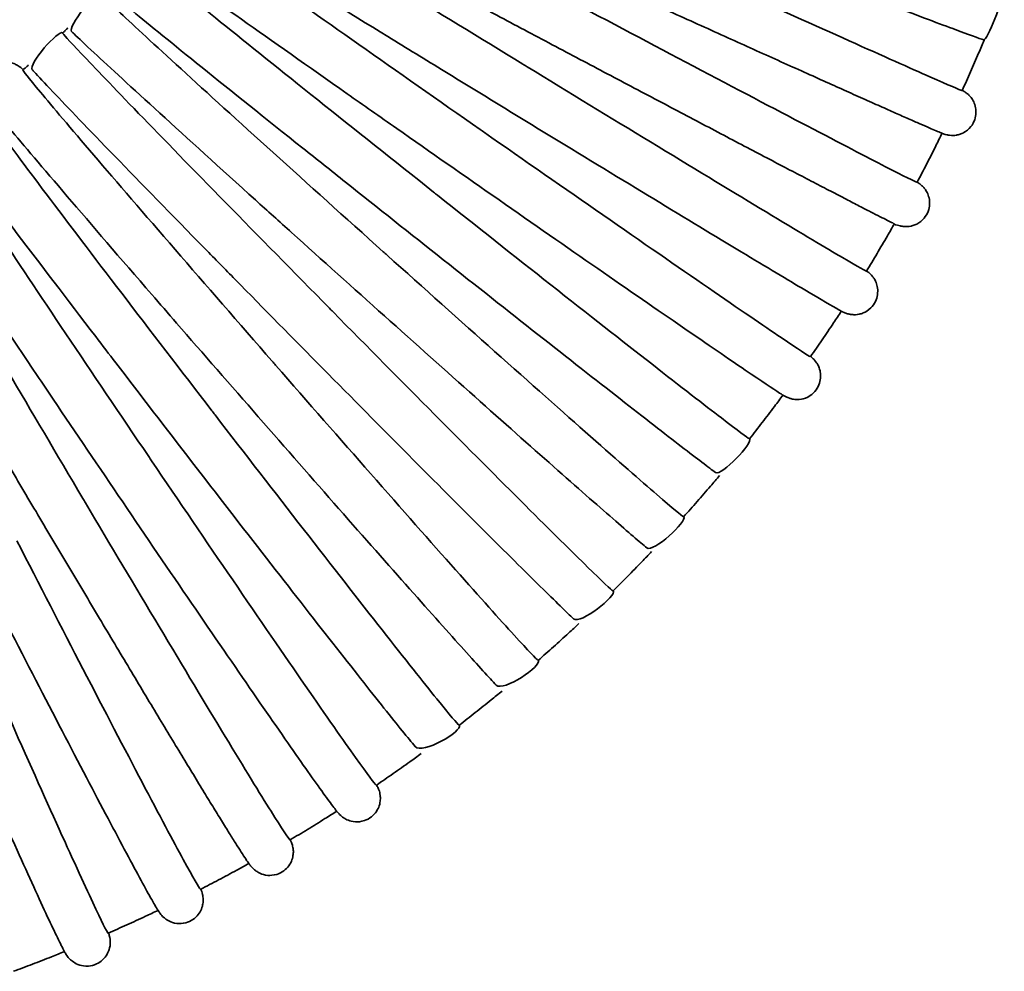
# Model space of a CAD drawing. Units: millimetres. Extents: x -3051 to 75783, y -543 to 5732.
# Drawn here: x 1857 to 1982, y 1435 to 1556 of the extents above; entities that cross this region are included whole.
import ezdxf

# ---------------------------------------------------------------- set-up
doc = ezdxf.new("R2010")
doc.units = ezdxf.units.MM
doc.layers.add('Kontur OBP', color=40, linetype='Continuous', lineweight=35)

# ---------------------------------------------------------------- blocks, each defined once
blk = doc.blocks.new('OBS_P-100 Rzut 1')
at = {"layer": 'Kontur OBP'}
for points, knots in [([(-66.73, -2074.56), (-66.76, -2074.6), (-65.75, -2075.26), (-61.74, -2077.8), (-58.71, -2079.69), (-51.03, -2084.46), (-46.43, -2087.29), (-36.28, -2093.54), (-30.8, -2096.89), (-25.06, -2100.4), (-24.88, -2100.52), (-24.69, -2100.63)], [0.053329, 0.053329, 0.053329, 0.053329, 1.953222, 1.953222, 3.906445, 3.906445, 5.859667, 5.859667, 7.812889, 7.812889, 7.878525, 7.878525, 7.878525, 7.878525]), ([(-19.21, -2077.21), (-14.27, -2079.1), (-9.23, -2081.03), (0.57, -2084.77), (5.31, -2086.58), (14.03, -2089.89), (18, -2091.39), (24.76, -2093.94), (27.55, -2094.99), (31.67, -2096.52), (32.94, -2096.99), (33.95, -2097.32), (36.19, -2091.76), (35.85, -2091.61)], [6.162977, 6.162977, 6.162977, 6.162977, 6.483067, 6.483067, 6.80316, 6.80316, 7.123319, 7.123319, 7.443748, 7.443748, 7.766051, 7.766051, 7.946803, 7.946803, 7.946803, 7.946803]), ([(-70.54, -2080.38), (-70.56, -2080.42), (-69.6, -2081.14), (-65.75, -2083.94), (-62.85, -2086.01), (-55.46, -2091.25), (-51.05, -2094.36), (-41.29, -2101.22), (-36.04, -2104.9), (-30.52, -2108.75), (-30.34, -2108.87), (-30.16, -2109)], [0.051245, 0.051245, 0.051245, 0.051245, 1.953222, 1.953222, 3.906445, 3.906445, 5.859667, 5.859667, 7.812889, 7.812889, 7.878525, 7.878525, 7.878525, 7.878525]), ([(-35.19, -2101.24), (-37.67, -2099.72), (-40.11, -2098.22), (-47.68, -2093.57), (-52.45, -2090.63), (-60.57, -2085.6), (-63.85, -2083.56), (-67.46, -2081.28), (-68.44, -2080.65), (-69.33, -2080.07), (-69.53, -2079.94), (-69.68, -2079.84)], [24.50437, 24.50437, 24.50437, 24.50437, 25.395892, 25.395892, 27.35298, 27.35298, 29.309355, 29.309355, 30.414891, 30.414891, 30.835723, 30.835723, 30.835723, 30.835723]), ([(-15.33, -2082.97), (-9.6, -2085.57), (-3.92, -2088.15), (6.98, -2093.08), (12.06, -2095.37), (20.72, -2099.25), (24.22, -2100.81), (29.15, -2102.98), (30.54, -2103.58), (30.8, -2103.66), (30.81, -2103.66), (30.82, -2103.66)], [7.878525, 7.878525, 7.878525, 7.878525, 9.766112, 9.766112, 11.719334, 11.719334, 13.672557, 13.672557, 15.625779, 15.625779, 15.81405, 15.81405, 15.81405, 15.81405]), ([(-41.35, -2108.5), (-43.5, -2106.99), (-45.62, -2105.51), (-52.68, -2100.55), (-57.26, -2097.32), (-65.06, -2091.8), (-68.2, -2089.56), (-71.67, -2087.06), (-72.61, -2086.37), (-73.43, -2085.75), (-73.6, -2085.63), (-73.73, -2085.52)], [24.588181, 24.588181, 24.588181, 24.588181, 25.395892, 25.395892, 27.35298, 27.35298, 29.309355, 29.309355, 30.414891, 30.414891, 30.77384, 30.77384, 30.77384, 30.77384]), ([(-24.1, -2085.57), (-22.9, -2086.12), (-21.7, -2086.66), (-19.28, -2087.77), (-18.06, -2088.32), (-15.61, -2089.43), (-14.39, -2089.99), (-11.97, -2091.09), (-10.77, -2091.63), (-8.39, -2092.71), (-7.21, -2093.24), (-4.86, -2094.31), (-3.68, -2094.84), (-1.37, -2095.89), (-0.23, -2096.4), (2, -2097.41), (3.09, -2097.9), (5.23, -2098.87), (6.27, -2099.34), (8.32, -2100.26), (9.32, -2100.71), (11.27, -2101.59), (12.22, -2102.01), (14.03, -2102.83), (14.9, -2103.22), (16.57, -2103.97), (17.37, -2104.32), (18.91, -2105.01), (19.64, -2105.34), (21.03, -2105.96), (21.69, -2106.25), (22.9, -2106.79), (23.46, -2107.03), (24.51, -2107.49), (24.99, -2107.7), (25.86, -2108.09), (26.25, -2108.26), (26.94, -2108.56), (27.24, -2108.69), (27.75, -2108.9), (27.95, -2108.99), (28.27, -2109.11), (28.37, -2109.15), (28.6, -2109.23), (28.66, -2109.26), (28.91, -2109.32), (28.97, -2109.33), (29.13, -2109.36), (29.25, -2109.38), (29.59, -2109.39), (29.77, -2109.4), (30.21, -2109.32), (30.36, -2109.29), (30.69, -2109.18), (30.85, -2109.11), (31.31, -2108.85), (31.64, -2108.61), (32.13, -2108), (32.3, -2107.69), (32.51, -2107.07), (32.56, -2106.76), (32.58, -2106.16), (32.54, -2105.89), (32.41, -2105.36), (32.31, -2105.14), (32.09, -2104.72), (31.97, -2104.58), (31.76, -2104.33), (31.68, -2104.24), (31.53, -2104.11), (31.47, -2104.06), (31.35, -2103.96), (31.3, -2103.93), (31.17, -2103.84), (31.12, -2103.81), (30.96, -2103.72), (30.9, -2103.68), (30.82, -2103.64)], [6.144586, 6.144586, 6.144586, 6.144586, 6.224097, 6.224097, 6.304638, 6.304638, 6.38518, 6.38518, 6.464691, 6.464691, 6.544203, 6.544203, 6.624746, 6.624746, 6.705287, 6.705287, 6.784797, 6.784797, 6.864329, 6.864329, 6.94489, 6.94489, 7.025448, 7.025448, 7.104974, 7.104974, 7.184583, 7.184583, 7.265218, 7.265218, 7.345845, 7.345845, 7.425437, 7.425437, 7.505591, 7.505591, 7.586718, 7.586718, 7.66777, 7.66777, 7.747788, 7.747788, 7.812033, 7.812033, 7.83911, 7.83911, 7.845359, 7.845359, 7.852684, 7.852684, 7.857725, 7.857725, 7.85988, 7.85988, 7.861548, 7.861548, 7.864076, 7.864076, 7.865838, 7.865838, 7.867513, 7.867513, 7.869458, 7.869458, 7.872115, 7.872115, 7.876076, 7.876076, 7.880956, 7.880956, 7.886499, 7.886499, 7.894521, 7.894521, 7.910722, 7.910722, 7.950543, 7.950543, 7.950543, 7.950543]), ([(-74.69, -2085.96), (-74.72, -2086), (-73.8, -2086.78), (-70.13, -2089.82), (-67.35, -2092.07), (-60.3, -2097.75), (-56.09, -2101.13), (-46.77, -2108.57), (-41.74, -2112.57), (-36.47, -2116.75), (-36.3, -2116.88), (-36.13, -2117.02)], [0.048971, 0.048971, 0.048971, 0.048971, 1.953222, 1.953222, 3.906445, 3.906445, 5.859667, 5.859667, 7.812889, 7.812889, 7.878525, 7.878525, 7.878525, 7.878525]), ([(-79.17, -2091.27), (-79.21, -2091.31), (-78.34, -2092.16), (-74.85, -2095.42), (-72.22, -2097.84), (-65.53, -2103.95), (-61.53, -2107.58), (-52.68, -2115.58), (-47.91, -2119.88), (-42.9, -2124.37), (-42.74, -2124.52), (-42.58, -2124.66)], [0.046515, 0.046515, 0.046515, 0.046515, 1.953222, 1.953222, 3.906445, 3.906445, 5.859667, 5.859667, 7.812889, 7.812889, 7.878525, 7.878525, 7.878525, 7.878525]), ([(-47.88, -2115.35), (-49.73, -2113.88), (-51.54, -2112.43), (-58.09, -2107.21), (-62.47, -2103.71), (-69.92, -2097.71), (-72.92, -2095.28), (-76.23, -2092.56), (-77.13, -2091.82), (-77.87, -2091.18), (-78.01, -2091.06), (-78.12, -2090.96)], [24.668649, 24.668649, 24.668649, 24.668649, 25.395892, 25.395892, 27.35298, 27.35298, 29.309355, 29.309355, 30.414891, 30.414891, 30.714242, 30.714242, 30.714242, 30.714242]), ([(-19.74, -2091.94), (-14.19, -2094.89), (-8.66, -2097.81), (1.91, -2103.39), (6.84, -2105.98), (15.25, -2110.37), (18.64, -2112.14), (23.44, -2114.6), (24.79, -2115.28), (25.05, -2115.36), (25.06, -2115.37), (25.06, -2115.36)], [7.878525, 7.878525, 7.878525, 7.878525, 9.766112, 9.766112, 11.719334, 11.719334, 13.672557, 13.672557, 15.625779, 15.625779, 15.812367, 15.812367, 15.812367, 15.812367]), ([(-29.43, -2093.59), (-28.28, -2094.21), (-27.11, -2094.82), (-24.77, -2096.07), (-23.58, -2096.7), (-21.21, -2097.96), (-20.02, -2098.59), (-17.67, -2099.83), (-16.5, -2100.45), (-14.19, -2101.67), (-13.03, -2102.28), (-10.74, -2103.5), (-9.59, -2104.1), (-7.33, -2105.29), (-6.22, -2105.88), (-4.04, -2107.03), (-2.97, -2107.59), (-0.88, -2108.69), (0.14, -2109.23), (2.15, -2110.29), (3.14, -2110.81), (5.06, -2111.81), (5.99, -2112.3), (7.78, -2113.24), (8.64, -2113.69), (10.29, -2114.55), (11.08, -2114.96), (12.61, -2115.76), (13.34, -2116.14), (14.72, -2116.86), (15.38, -2117.2), (16.59, -2117.83), (17.16, -2118.12), (18.21, -2118.66), (18.69, -2118.91), (19.58, -2119.36), (19.98, -2119.57), (20.69, -2119.93), (21.01, -2120.08), (21.54, -2120.35), (21.76, -2120.46), (22.2, -2120.67), (21.79, -2120.65), (22.96, -2120.94), (23.02, -2120.95), (23.19, -2120.98), (23.32, -2121), (23.7, -2121.02), (23.93, -2121.03), (24.44, -2120.91), (24.6, -2120.87), (25.08, -2120.67), (25.44, -2120.47), (26.01, -2119.9), (26.22, -2119.61), (26.51, -2119), (26.59, -2118.69), (26.67, -2118.09), (26.66, -2117.81), (26.58, -2117.26), (26.5, -2117.03), (26.31, -2116.59), (26.2, -2116.42), (26.01, -2116.15), (25.93, -2116.05), (25.78, -2115.89), (25.72, -2115.84), (25.6, -2115.73), (25.55, -2115.68), (25.42, -2115.58), (25.37, -2115.54), (25.21, -2115.44), (25.14, -2115.39), (25.07, -2115.35)], [6.126721, 6.126721, 6.126721, 6.126721, 6.206235, 6.206235, 6.286781, 6.286781, 6.367327, 6.367327, 6.446841, 6.446841, 6.526357, 6.526357, 6.606902, 6.606902, 6.687447, 6.687447, 6.76696, 6.76696, 6.846496, 6.846496, 6.927061, 6.927061, 7.007623, 7.007623, 7.087153, 7.087153, 7.166769, 7.166769, 7.247411, 7.247411, 7.328045, 7.328045, 7.407643, 7.407643, 7.487795, 7.487795, 7.568925, 7.568925, 7.649987, 7.649987, 7.730012, 7.730012, 7.841493, 7.841493, 7.846173, 7.846173, 7.852873, 7.852873, 7.858127, 7.858127, 7.860154, 7.860154, 7.863254, 7.863254, 7.865305, 7.865305, 7.867192, 7.867192, 7.869328, 7.869328, 7.87218, 7.87218, 7.87635, 7.87635, 7.881527, 7.881527, 7.887456, 7.887456, 7.89605, 7.89605, 7.913469, 7.913469, 7.953791, 7.953791, 7.953791, 7.953791]), ([(-83.31, -2095.64), (-83.35, -2095.68), (-83.39, -2095.72), (-83.47, -2095.81), (-83.52, -2095.85), (-83.61, -2095.94), (-83.65, -2095.99), (-83.74, -2096.08), (-83.79, -2096.12), (-83.88, -2096.21), (-83.92, -2096.26), (-83.97, -2096.3)], [3.925638832, 3.925638832, 3.925638832, 3.925638832, 3.927129116, 3.927129116, 3.928802212, 3.928802212, 3.930475307, 3.930475307, 3.932148403, 3.932148403, 3.933821498, 3.933821498, 3.933821498, 3.933821498]), ([(-83.97, -2096.3), (-84.01, -2096.34), (-83.2, -2097.25), (-79.91, -2100.72), (-77.44, -2103.31), (-71.13, -2109.82), (-67.36, -2113.69), (-59.01, -2122.22), (-54.51, -2126.79), (-49.79, -2131.58), (-49.63, -2131.74), (-49.48, -2131.9)], [0.043887, 0.043887, 0.043887, 0.043887, 1.953222, 1.953222, 3.906445, 3.906445, 5.859667, 5.859667, 7.812889, 7.812889, 7.878525, 7.878525, 7.878525, 7.878525]), ([(-54.76, -2121.78), (-56.32, -2120.37), (-57.86, -2118.98), (-63.9, -2113.53), (-68.05, -2109.76), (-75.12, -2103.32), (-77.97, -2100.7), (-81.11, -2097.79), (-81.96, -2096.98), (-82.64, -2096.32), (-82.75, -2096.22), (-82.84, -2096.12)], [24.745521, 24.745521, 24.745521, 24.745521, 25.395892, 25.395892, 27.35298, 27.35298, 29.309355, 29.309355, 30.414891, 30.414891, 30.657175, 30.657175, 30.657175, 30.657175]), ([(33.62, -2097.21), (33.39, -2097.77), (33.15, -2098.33), (32.58, -2099.68), (32.23, -2100.48), (31.53, -2102.07), (31.18, -2102.87), (30.82, -2103.66)], [3.53534949, 3.53534949, 3.53534949, 3.53534949, 3.54380114, 3.54380114, 3.55598928, 3.55598928, 3.56817742, 3.56817742, 3.56817742, 3.56817742]), ([(-89.04, -2101.01), (-89.16, -2100.89), (-89.21, -2100.82), (-89.6, -2100.54), (-89.67, -2100.49), (-89.85, -2100.38), (-89.91, -2100.35), (-90.12, -2100.25), (-90.28, -2100.17), (-90.76, -2100.05), (-91.04, -2099.98), (-91.78, -2100.02), (-92.18, -2100.09), (-92.89, -2100.42), (-93.19, -2100.63), (-93.66, -2101.1), (-93.85, -2101.36), (-94.13, -2101.9), (-94.21, -2102.17), (-94.33, -2102.7), (-94.33, -2102.94), (-94.31, -2103.39), (-94.28, -2103.57), (-94.2, -2103.87), (-94.17, -2103.98), (-94.09, -2104.19), (-94.05, -2104.28), (-93.96, -2104.47), (-93.91, -2104.54), (-93.76, -2104.79), (-93.7, -2104.88), (-93.49, -2105.16), (-93.36, -2105.34), (-93.18, -2105.56)], [10.8998802, 10.8998802, 10.8998802, 10.8998802, 10.963901, 10.963901, 10.9759581, 10.9759581, 10.9815217, 10.9815217, 10.9898564, 10.9898564, 10.9964014, 10.9964014, 11.0010911, 11.0010911, 11.0043829, 11.0043829, 11.0074437, 11.0074437, 11.0109325, 11.0109325, 11.0155291, 11.0155291, 11.0216423, 11.0216423, 11.0288082, 11.0288082, 11.0383134, 11.0383134, 11.0552853, 11.0552853, 11.1053321, 11.1053321, 11.1886249, 11.1886249, 11.1886249, 11.1886249]), ([(-88.36, -2100.42), (-88.41, -2100.45), (-88.45, -2100.49), (-88.54, -2100.57), (-88.58, -2100.61), (-88.68, -2100.69), (-88.73, -2100.74), (-88.82, -2100.82), (-88.87, -2100.86), (-88.97, -2100.95), (-89.02, -2100.99), (-89.06, -2101.03)], [3.98659924, 3.98659924, 3.98659924, 3.98659924, 3.988069884, 3.988069884, 3.989742958, 3.989742958, 3.991416031, 3.991416031, 3.993089105, 3.993089105, 3.994762178, 3.994762178, 3.994762178, 3.994762178]), ([(-61.96, -2127.77), (-63.26, -2126.44), (-64.55, -2125.13), (-70.09, -2119.48), (-74, -2115.47), (-80.66, -2108.6), (-83.35, -2105.81), (-86.3, -2102.7), (-87.1, -2101.84), (-87.71, -2101.17), (-87.79, -2101.08), (-87.87, -2101)], [24.818539, 24.818539, 24.818539, 24.818539, 25.395892, 25.395892, 27.35298, 27.35298, 29.309355, 29.309355, 30.414891, 30.414891, 30.602891, 30.602891, 30.602891, 30.602891]), ([(-24.69, -2100.63), (-19.33, -2103.91), (-13.99, -2107.16), (-3.77, -2113.37), (0.99, -2116.25), (9.11, -2121.14), (12.39, -2123.11), (17.03, -2125.85), (18.34, -2126.6), (18.59, -2126.7), (18.6, -2126.7), (18.6, -2126.7)], [7.878525, 7.878525, 7.878525, 7.878525, 9.766112, 9.766112, 11.719334, 11.719334, 13.672557, 13.672557, 15.625779, 15.625779, 15.81048, 15.81048, 15.81048, 15.81048]), ([(-89.06, -2101.03), (-89.11, -2101.07), (-88.35, -2102.03), (-85.28, -2105.71), (-82.97, -2108.44), (-77.07, -2115.33), (-73.54, -2119.43), (-65.73, -2128.45), (-61.52, -2133.3), (-57.09, -2138.37), (-56.95, -2138.53), (-56.81, -2138.7)], [0.041095, 0.041095, 0.041095, 0.041095, 1.953222, 1.953222, 3.906445, 3.906445, 5.859667, 5.859667, 7.812889, 7.812889, 7.878525, 7.878525, 7.878525, 7.878525]), ([(-35.19, -2101.24), (-30.71, -2103.98), (-26.1, -2106.8), (-17.07, -2112.31), (-12.65, -2114.99), (-4.46, -2119.97), (-0.68, -2122.25), (5.86, -2126.19), (8.61, -2127.84), (12.84, -2130.34), (14.27, -2131.18), (15.32, -2131.76), (15.44, -2131.84), (15.81, -2132), (15.87, -2132.03), (16.01, -2132.08), (16.08, -2132.11), (16.24, -2132.15), (16.3, -2132.17), (16.48, -2132.21), (16.62, -2132.24), (17.04, -2132.26), (17.29, -2132.28), (17.83, -2132.15), (18, -2132.11), (18.48, -2131.91), (18.83, -2131.71), (19.38, -2131.16), (19.59, -2130.87), (19.88, -2130.28), (19.96, -2129.98), (20.05, -2129.39), (20.04, -2129.11), (19.97, -2128.57), (19.9, -2128.34), (19.74, -2127.92), (19.64, -2127.76), (19.48, -2127.5), (19.4, -2127.41), (19.27, -2127.25), (19.22, -2127.19), (19.1, -2127.07), (19.05, -2127.02), (18.91, -2126.9), (18.85, -2126.85), (18.73, -2126.76), (18.67, -2126.72), (18.61, -2126.68)], [6.109426, 6.109426, 6.109426, 6.109426, 6.429562, 6.429562, 6.749693, 6.749693, 7.069899, 7.069899, 7.390413, 7.390413, 7.712779, 7.712779, 7.815467, 7.815467, 7.830972, 7.830972, 7.840962, 7.840962, 7.84555, 7.84555, 7.852387, 7.852387, 7.85788, 7.85788, 7.859901, 7.859901, 7.863047, 7.863047, 7.865268, 7.865268, 7.867384, 7.867384, 7.869844, 7.869844, 7.873182, 7.873182, 7.877938, 7.877938, 7.88354, 7.88354, 7.890306, 7.890306, 7.900945, 7.900945, 7.925428, 7.925428, 7.956625, 7.956625, 7.956625, 7.956625]), ([(-94.44, -2105.44), (-94.49, -2105.48), (-93.79, -2106.48), (-90.95, -2110.36), (-88.81, -2113.23), (-83.34, -2120.48), (-80.07, -2124.78), (-72.82, -2134.27), (-68.91, -2139.36), (-64.8, -2144.69), (-64.67, -2144.87), (-64.54, -2145.04)], [0.038151, 0.038151, 0.038151, 0.038151, 1.953222, 1.953222, 3.906445, 3.906445, 5.859667, 5.859667, 7.812889, 7.812889, 7.878525, 7.878525, 7.878525, 7.878525]), ([(-69.45, -2133.32), (-70.52, -2132.08), (-71.58, -2130.87), (-76.62, -2125.05), (-80.28, -2120.8), (-86.51, -2113.53), (-89.02, -2110.58), (-91.78, -2107.29), (-92.53, -2106.38), (-93.08, -2105.7), (-93.13, -2105.62), (-93.18, -2105.56)], [24.88744, 24.88744, 24.88744, 24.88744, 25.395892, 25.395892, 27.35298, 27.35298, 29.309355, 29.309355, 30.414891, 30.414891, 30.551646, 30.551646, 30.551646, 30.551646]), ([(-41.35, -2108.5), (-37.06, -2111.5), (-32.63, -2114.59), (-23.94, -2120.65), (-19.67, -2123.62), (-11.73, -2129.12), (-8.05, -2131.66), (-1.67, -2136.05), (1.04, -2137.91), (5.24, -2140.75), (6.69, -2141.72), (7.77, -2142.41), (7.95, -2142.52), (8.24, -2142.68), (8.3, -2142.72), (8.5, -2142.81), (8.58, -2142.85), (8.81, -2142.93), (8.87, -2142.95), (9.06, -2143), (9.2, -2143.04), (9.64, -2143.08), (9.89, -2143.1), (10.59, -2142.97), (10.98, -2142.86), (11.68, -2142.4), (11.95, -2142.15), (12.36, -2141.59), (12.51, -2141.29), (12.7, -2140.7), (12.74, -2140.42), (12.76, -2139.85), (12.72, -2139.6), (12.61, -2139.12), (12.53, -2138.93), (12.37, -2138.61), (12.3, -2138.5), (12.17, -2138.3), (12.12, -2138.23), (12, -2138.09), (11.95, -2138.03), (11.82, -2137.9), (11.77, -2137.85), (11.62, -2137.71), (11.55, -2137.66), (11.48, -2137.6)], [6.092747, 6.092747, 6.092747, 6.092747, 6.412899, 6.412899, 6.733041, 6.733041, 7.05326, 7.05326, 7.373792, 7.373792, 7.696141, 7.696141, 7.793577, 7.793577, 7.82279, 7.82279, 7.839336, 7.839336, 7.844219, 7.844219, 7.851454, 7.851454, 7.857207, 7.857207, 7.861424, 7.861424, 7.864074, 7.864074, 7.86638, 7.86638, 7.868889, 7.868889, 7.872121, 7.872121, 7.8767, 7.8767, 7.882416, 7.882416, 7.889071, 7.889071, 7.898805, 7.898805, 7.918856, 7.918856, 7.9591, 7.9591, 7.9591, 7.9591]), ([(-100.07, -2109.51), (-100.12, -2109.55), (-99.49, -2110.6), (-96.89, -2114.66), (-94.93, -2117.66), (-89.91, -2125.23), (-86.91, -2129.73), (-80.25, -2139.64), (-76.66, -2144.97), (-72.88, -2150.54), (-72.76, -2150.72), (-72.64, -2150.9)], [0.035066, 0.035066, 0.035066, 0.035066, 1.953222, 1.953222, 3.906445, 3.906445, 5.859667, 5.859667, 7.812889, 7.812889, 7.878525, 7.878525, 7.878525, 7.878525]), ([(-77.2, -2138.41), (-78.07, -2137.28), (-78.92, -2136.16), (-83.48, -2130.2), (-86.88, -2125.74), (-92.66, -2118.1), (-94.98, -2114.99), (-97.53, -2111.53), (-98.22, -2110.58), (-98.71, -2109.89), (-98.74, -2109.84), (-98.77, -2109.79)], [24.951956, 24.951956, 24.951956, 24.951956, 25.395892, 25.395892, 27.35298, 27.35298, 29.309355, 29.309355, 30.414891, 30.414891, 30.503701, 30.503701, 30.503701, 30.503701]), ([(-30.16, -2109), (-25.01, -2112.6), (-19.88, -2116.17), (-10.06, -2122.98), (-5.48, -2126.15), (2.33, -2131.52), (5.49, -2133.68), (9.95, -2136.69), (11.21, -2137.51), (11.45, -2137.62), (11.46, -2137.62), (11.46, -2137.62)], [7.878525, 7.878525, 7.878525, 7.878525, 9.766112, 9.766112, 11.719334, 11.719334, 13.672557, 13.672557, 15.625779, 15.625779, 15.808393, 15.808393, 15.808393, 15.808393]), ([(28.25, -2109.1), (27.98, -2109.64), (27.72, -2110.18), (27.06, -2111.5), (26.67, -2112.28), (25.87, -2113.82), (25.47, -2114.59), (25.06, -2115.36)], [3.59630602, 3.59630602, 3.59630602, 3.59630602, 3.60474182, 3.60474182, 3.61692996, 3.61692996, 3.6291181, 3.6291181, 3.6291181, 3.6291181]), ([(-105.94, -2113.24), (-106, -2113.27), (-105.43, -2114.37), (-103.08, -2118.58), (-101.3, -2121.7), (-96.76, -2129.57), (-94.03, -2134.25), (-87.99, -2144.56), (-84.73, -2150.09), (-81.3, -2155.88), (-81.19, -2156.07), (-81.08, -2156.26)], [0.03185, 0.03185, 0.03185, 0.03185, 1.953222, 1.953222, 3.906445, 3.906445, 5.859667, 5.859667, 7.812889, 7.812889, 7.878525, 7.878525, 7.878525, 7.878525]), ([(-85.2, -2143.03), (-85.88, -2142.01), (-86.56, -2141), (-90.64, -2134.93), (-93.76, -2130.27), (-99.06, -2122.28), (-101.19, -2119.04), (-103.53, -2115.42), (-104.16, -2114.42), (-104.59, -2113.73), (-104.6, -2113.7), (-104.62, -2113.68)], [25.011819, 25.011819, 25.011819, 25.011819, 25.395892, 25.395892, 27.35298, 27.35298, 29.309355, 29.309355, 30.414891, 30.414891, 30.459316, 30.459316, 30.459316, 30.459316]), ([(-47.88, -2115.35), (-43.8, -2118.6), (-39.57, -2121.95), (-31.24, -2128.54), (-27.15, -2131.78), (-19.5, -2137.8), (-15.95, -2140.58), (-9.75, -2145.42), (-7.1, -2147.48), (-2.97, -2150.66), (-1.51, -2151.77), (0.09, -2152.93), (4.2, -2148.53), (3.69, -2148.06)], [6.076732, 6.076732, 6.076732, 6.076732, 6.3969, 6.3969, 6.717053, 6.717053, 7.037283, 7.037283, 7.35783, 7.35783, 7.680153, 7.680153, 7.961258, 7.961258, 7.961258, 7.961258]), ([(-36.13, -2117.02), (-31.2, -2120.93), (-26.3, -2124.8), (-16.92, -2132.2), (-12.54, -2135.63), (-5.07, -2141.46), (-2.05, -2143.8), (2.22, -2147.07), (3.43, -2147.97), (3.66, -2148.08), (3.67, -2148.08), (3.68, -2148.08)], [7.878525, 7.878525, 7.878525, 7.878525, 9.766112, 9.766112, 11.719334, 11.719334, 13.672557, 13.672557, 15.625779, 15.625779, 15.806117, 15.806117, 15.806117, 15.806117]), ([(22.16, -2120.65), (21.87, -2121.17), (21.57, -2121.69), (20.83, -2122.96), (20.39, -2123.71), (19.5, -2125.21), (19.05, -2125.95), (18.6, -2126.7)], [3.65726262, 3.65726262, 3.65726262, 3.65726262, 3.6656825, 3.6656825, 3.67787064, 3.67787064, 3.69005878, 3.69005878, 3.69005878, 3.69005878]), ([(-54.76, -2121.78), (-50.9, -2125.26), (-46.88, -2128.86), (-38.96, -2135.96), (-35.05, -2139.45), (-27.74, -2145.97), (-24.33, -2148.99), (-18.36, -2154.27), (-15.79, -2156.52), (-11.76, -2160.04), (-10.3, -2161.29), (-8.63, -2162.67), (-4.2, -2158.57), (-4.72, -2158.03)], [6.061431, 6.061431, 6.061431, 6.061431, 6.381614, 6.381614, 6.701777, 6.701777, 7.022017, 7.022017, 7.342576, 7.342576, 7.664868, 7.664868, 7.96313, 7.96313, 7.96313, 7.96313]), ([(-42.58, -2124.66), (-37.9, -2128.86), (-33.24, -2133.02), (-24.32, -2140.98), (-20.16, -2144.67), (-13.06, -2150.94), (-10.19, -2153.45), (-6.13, -2156.96), (-4.98, -2157.93), (-4.75, -2158.05), (-4.74, -2158.05), (-4.74, -2158.05)], [7.878525, 7.878525, 7.878525, 7.878525, 9.766112, 9.766112, 11.719334, 11.719334, 13.672557, 13.672557, 15.625779, 15.625779, 15.803658, 15.803658, 15.803658, 15.803658]), ([(-61.96, -2127.77), (-58.33, -2131.47), (-54.55, -2135.31), (-47.06, -2142.88), (-43.36, -2146.62), (-36.41, -2153.61), (-33.17, -2156.86), (-27.45, -2162.57), (-24.99, -2165.01), (-21.08, -2168.85), (-19.65, -2170.24), (-17.92, -2171.85), (-13.2, -2168.09), (-13.71, -2167.47)], [6.046893, 6.046893, 6.046893, 6.046893, 6.367091, 6.367091, 6.687265, 6.687265, 7.007514, 7.007514, 7.328083, 7.328083, 7.65034, 7.65034, 7.964741, 7.964741, 7.964741, 7.964741]), ([(-49.48, -2131.9), (-45.06, -2136.37), (-40.67, -2140.81), (-32.25, -2149.29), (-28.32, -2153.22), (-21.62, -2159.91), (-18.91, -2162.59), (-15.06, -2166.33), (-13.97, -2167.36), (-13.75, -2167.49), (-13.74, -2167.49), (-13.74, -2167.49)], [7.878525, 7.878525, 7.878525, 7.878525, 9.766112, 9.766112, 11.719334, 11.719334, 13.672557, 13.672557, 15.625779, 15.625779, 15.801027, 15.801027, 15.801027, 15.801027]), ([(15.39, -2131.8), (15.06, -2132.3), (14.73, -2132.8), (13.92, -2134.03), (13.43, -2134.75), (12.46, -2136.19), (11.96, -2136.9), (11.46, -2137.62)], [3.71821918, 3.71821918, 3.71821918, 3.71821918, 3.72662318, 3.72662318, 3.73881132, 3.73881132, 3.75099946, 3.75099946, 3.75099946, 3.75099946]), ([(-69.45, -2133.32), (-66.06, -2137.22), (-62.52, -2141.27), (-55.51, -2149.3), (-52.03, -2153.27), (-45.49, -2160.71), (-42.42, -2164.18), (-37, -2170.29), (-34.66, -2172.92), (-30.91, -2177.08), (-29.52, -2178.6), (-27.76, -2180.45), (-22.77, -2177.03), (-23.27, -2176.34)], [6.033172, 6.033172, 6.033172, 6.033172, 6.353386, 6.353386, 6.673568, 6.673568, 6.993826, 6.993826, 7.314402, 7.314402, 7.636624, 7.636624, 7.966112, 7.966112, 7.966112, 7.966112]), ([(-77.2, -2138.41), (-74.07, -2142.49), (-70.79, -2146.75), (-64.28, -2155.2), (-61.04, -2159.38), (-54.93, -2167.24), (-52.06, -2170.92), (-46.97, -2177.41), (-44.75, -2180.22), (-41.19, -2184.69), (-39.86, -2186.34), (-38.1, -2188.44), (-32.87, -2185.38), (-33.35, -2184.62)], [6.020321, 6.020321, 6.020321, 6.020321, 6.340549, 6.340549, 6.66074, 6.66074, 6.981005, 6.981005, 7.301588, 7.301588, 7.623775, 7.623775, 7.967258, 7.967258, 7.967258, 7.967258]), ([(-56.81, -2138.7), (-52.67, -2143.43), (-48.56, -2148.13), (-40.67, -2157.1), (-36.99, -2161.27), (-30.7, -2168.34), (-28.16, -2171.18), (-24.55, -2175.14), (-23.53, -2176.22), (-23.31, -2176.36), (-23.3, -2176.37), (-23.3, -2176.36)], [7.878525, 7.878525, 7.878525, 7.878525, 9.766112, 9.766112, 11.719334, 11.719334, 13.672557, 13.672557, 15.625779, 15.625779, 15.798232, 15.798232, 15.798232, 15.798232]), ([(-85.2, -2143.03), (-82.33, -2147.28), (-79.32, -2151.73), (-73.33, -2160.56), (-70.35, -2164.95), (-64.7, -2173.2), (-62.04, -2177.08), (-57.31, -2183.93), (-55.25, -2186.9), (-51.9, -2191.66), (-50.64, -2193.44), (-49.38, -2195.14), (-49.13, -2195.48), (-48.69, -2195.98), (-48.65, -2196.07), (-48.21, -2196.4), (-48.15, -2196.44), (-47.95, -2196.57), (-47.79, -2196.67), (-47.31, -2196.85), (-47.04, -2196.94), (-46.3, -2196.98), (-45.91, -2196.96), (-45.17, -2196.71), (-44.85, -2196.54), (-44.32, -2196.12), (-44.11, -2195.88), (-43.77, -2195.38), (-43.66, -2195.13), (-43.49, -2194.61), (-43.46, -2194.37), (-43.42, -2193.94), (-43.44, -2193.76), (-43.47, -2193.46), (-43.5, -2193.34), (-43.55, -2193.11), (-43.58, -2193.02), (-43.65, -2192.81), (-43.69, -2192.73), (-43.8, -2192.48), (-43.86, -2192.38), (-43.92, -2192.26)], [6.008393, 6.008393, 6.008393, 6.008393, 6.328635, 6.328635, 6.648834, 6.648834, 6.969106, 6.969106, 7.289693, 7.289693, 7.611847, 7.611847, 7.785673, 7.785673, 7.830804, 7.830804, 7.837075, 7.837075, 7.846152, 7.846152, 7.853085, 7.853085, 7.858132, 7.858132, 7.861738, 7.861738, 7.865113, 7.865113, 7.868977, 7.868977, 7.874051, 7.874051, 7.880651, 7.880651, 7.888437, 7.888437, 7.899203, 7.899203, 7.919663, 7.919663, 7.968193, 7.968193, 7.968193, 7.968193]), ([(7.94, -2142.51), (7.59, -2142.99), (7.23, -2143.47), (6.34, -2144.65), (5.82, -2145.34), (4.75, -2146.71), (4.22, -2147.4), (3.68, -2148.08)], [3.77917554, 3.77917554, 3.77917554, 3.77917554, 3.78756387, 3.78756387, 3.799752, 3.799752, 3.81194014, 3.81194014, 3.81194014, 3.81194014]), ([(-64.54, -2145.04), (-60.7, -2150.02), (-56.88, -2154.96), (-49.55, -2164.39), (-46.13, -2168.77), (-40.29, -2176.2), (-37.92, -2179.19), (-34.56, -2183.35), (-33.6, -2184.49), (-33.4, -2184.64), (-33.39, -2184.64), (-33.38, -2184.64)], [7.878525, 7.878525, 7.878525, 7.878525, 9.766112, 9.766112, 11.719334, 11.719334, 13.672557, 13.672557, 15.625779, 15.625779, 15.795285, 15.795285, 15.795285, 15.795285]), ([(-93.4, -2147.18), (-92.76, -2148.27), (-92.11, -2149.38), (-90.78, -2151.63), (-90.11, -2152.77), (-88.75, -2155.07), (-88.07, -2156.22), (-86.71, -2158.52), (-86.04, -2159.66), (-84.68, -2161.94), (-84.01, -2163.08), (-82.65, -2165.36), (-81.97, -2166.5), (-80.62, -2168.77), (-79.95, -2169.9), (-78.63, -2172.11), (-77.98, -2173.19), (-76.7, -2175.34), (-76.07, -2176.39), (-74.82, -2178.48), (-74.21, -2179.51), (-73, -2181.52), (-72.41, -2182.5), (-71.26, -2184.41), (-70.71, -2185.33), (-69.63, -2187.11), (-69.1, -2187.97), (-68.09, -2189.65), (-67.59, -2190.46), (-66.65, -2192.02), (-66.2, -2192.76), (-65.34, -2194.17), (-64.93, -2194.83), (-64.16, -2196.08), (-63.8, -2196.67), (-63.12, -2197.77), (-62.8, -2198.29), (-62.21, -2199.23), (-61.94, -2199.66), (-61.45, -2200.43), (-61.23, -2200.77), (-60.62, -2201.71), (-60.36, -2202.11), (-59.98, -2202.6), (-59.92, -2202.69), (-59.67, -2202.94), (-59.6, -2203.01), (-59.43, -2203.15), (-59.36, -2203.2), (-59.16, -2203.34), (-59, -2203.45), (-58.52, -2203.65), (-58.23, -2203.76), (-57.48, -2203.82), (-57.09, -2203.8), (-56.35, -2203.57), (-56.03, -2203.41), (-55.5, -2203.02), (-55.28, -2202.79), (-54.93, -2202.3), (-54.81, -2202.05), (-54.63, -2201.55), (-54.59, -2201.32), (-54.54, -2200.9), (-54.54, -2200.73), (-54.56, -2200.44), (-54.58, -2200.32), (-54.62, -2200.09), (-54.65, -2200), (-54.71, -2199.77), (-54.75, -2199.68), (-54.83, -2199.46), (-54.88, -2199.36), (-54.93, -2199.25)], [5.997442, 5.997442, 5.997442, 5.997442, 6.076989, 6.076989, 6.157568, 6.157568, 6.238148, 6.238148, 6.317697, 6.317697, 6.397234, 6.397234, 6.477802, 6.477802, 6.558369, 6.558369, 6.637903, 6.637903, 6.717461, 6.717461, 6.798048, 6.798048, 6.878631, 6.878631, 6.958181, 6.958181, 7.037824, 7.037824, 7.118492, 7.118492, 7.199151, 7.199151, 7.278772, 7.278772, 7.358835, 7.358835, 7.439897, 7.439897, 7.520919, 7.520919, 7.600895, 7.600895, 7.773535, 7.773535, 7.817112, 7.817112, 7.830733, 7.830733, 7.836763, 7.836763, 7.845772, 7.845772, 7.852761, 7.852761, 7.857777, 7.857777, 7.861464, 7.861464, 7.864995, 7.864995, 7.869103, 7.869103, 7.874524, 7.874524, 7.881438, 7.881438, 7.889672, 7.889672, 7.901538, 7.901538, 7.925584, 7.925584, 7.968929, 7.968929, 7.968929, 7.968929]), ([(-101.79, -2150.85), (-99.48, -2155.4), (-97.05, -2160.17), (-92.17, -2169.67), (-89.73, -2174.4), (-85.1, -2183.35), (-82.91, -2187.56), (-78.98, -2195.05), (-77.26, -2198.32), (-74.43, -2203.61), (-73.35, -2205.61), (-72.23, -2207.58), (-71.98, -2208.03), (-71.64, -2208.53), (-71.58, -2208.62), (-71.38, -2208.87), (-71.3, -2208.97), (-71.04, -2209.2), (-70.98, -2209.26), (-70.78, -2209.41), (-70.63, -2209.53), (-70.13, -2209.76), (-69.84, -2209.88), (-69.09, -2209.96), (-68.7, -2209.96), (-67.96, -2209.76), (-67.64, -2209.61), (-67.1, -2209.24), (-66.87, -2209.02), (-66.5, -2208.55), (-66.37, -2208.31), (-66.17, -2207.82), (-66.12, -2207.6), (-66.05, -2207.19), (-66.05, -2207.03), (-66.05, -2206.74), (-66.07, -2206.62), (-66.1, -2206.39), (-66.12, -2206.3), (-66.17, -2206.05), (-66.2, -2205.96), (-66.27, -2205.75), (-66.31, -2205.65), (-66.35, -2205.56)], [5.98752, 5.98752, 5.98752, 5.98752, 6.307786, 6.307786, 6.628, 6.628, 6.948283, 6.948283, 7.268877, 7.268877, 7.590972, 7.590972, 7.762677, 7.762677, 7.806817, 7.806817, 7.830219, 7.830219, 7.836174, 7.836174, 7.845216, 7.845216, 7.852274, 7.852274, 7.857306, 7.857306, 7.861083, 7.861083, 7.864757, 7.864757, 7.869077, 7.869077, 7.874784, 7.874784, 7.881957, 7.881957, 7.890604, 7.890604, 7.90349, 7.90349, 7.931059, 7.931059, 7.969477, 7.969477, 7.969477, 7.969477]), ([(-72.64, -2150.9), (-69.11, -2156.1), (-65.59, -2161.26), (-58.86, -2171.12), (-55.71, -2175.7), (-50.33, -2183.47), (-48.15, -2186.59), (-45.05, -2190.94), (-44.16, -2192.13), (-43.97, -2192.28), (-43.96, -2192.29), (-43.95, -2192.29)], [7.878525, 7.878525, 7.878525, 7.878525, 9.766112, 9.766112, 11.719334, 11.719334, 13.672557, 13.672557, 15.625779, 15.625779, 15.792195, 15.792195, 15.792195, 15.792195]), ([(-0.14, -2152.76), (-0.52, -2153.21), (-0.91, -2153.67), (-1.86, -2154.79), (-2.43, -2155.44), (-3.58, -2156.75), (-4.16, -2157.4), (-4.74, -2158.05)], [3.8401316, 3.8401316, 3.8401316, 3.8401316, 3.84850455, 3.84850455, 3.86069268, 3.86069268, 3.87288082, 3.87288082, 3.87288082, 3.87288082]), ([(-110.35, -2154.04), (-108.32, -2158.71), (-106.19, -2163.61), (-101.9, -2173.4), (-99.75, -2178.28), (-95.66, -2187.51), (-93.72, -2191.87), (-90.23, -2199.64), (-88.69, -2203.04), (-86.17, -2208.55), (-85.19, -2210.65), (-84.17, -2212.73), (-83.93, -2213.22), (-83.6, -2213.79), (-83.57, -2213.89), (-83.22, -2214.32), (-83.16, -2214.39), (-82.96, -2214.59), (-82.83, -2214.71), (-82.4, -2215), (-82.17, -2215.13), (-81.52, -2215.33), (-81.14, -2215.41), (-80.35, -2215.34), (-79.99, -2215.25), (-79.37, -2214.97), (-79.1, -2214.78), (-78.64, -2214.36), (-78.47, -2214.13), (-78.19, -2213.66), (-78.1, -2213.43), (-77.97, -2212.99), (-77.94, -2212.81), (-77.91, -2212.49), (-77.91, -2212.36), (-77.92, -2212.11), (-77.93, -2212.01), (-77.96, -2211.78), (-77.98, -2211.68), (-78.05, -2211.4), (-78.09, -2211.29), (-78.13, -2211.15)], [5.978676, 5.978676, 5.978676, 5.978676, 6.298954, 6.298954, 6.619174, 6.619174, 6.939461, 6.939461, 7.260059, 7.260059, 7.582129, 7.582129, 7.753098, 7.753098, 7.818724, 7.818724, 7.829706, 7.829706, 7.841479, 7.841479, 7.849154, 7.849154, 7.855069, 7.855069, 7.859213, 7.859213, 7.862942, 7.862942, 7.86709, 7.86709, 7.87242, 7.87242, 7.879336, 7.879336, 7.88756, 7.88756, 7.89891, 7.89891, 7.920412, 7.920412, 7.969845, 7.969845, 7.969845, 7.969845]), ([(-81.08, -2156.26), (-77.87, -2161.67), (-74.68, -2167.03), (-68.55, -2177.27), (-65.69, -2182.03), (-60.8, -2190.11), (-58.81, -2193.35), (-55.98, -2197.87), (-55.17, -2199.11), (-54.98, -2199.27), (-54.97, -2199.28), (-54.97, -2199.27)], [7.878525, 7.878525, 7.878525, 7.878525, 9.766112, 9.766112, 11.719334, 11.719334, 13.672557, 13.672557, 15.625779, 15.625779, 15.788976, 15.788976, 15.788976, 15.788976]), ([(-89.83, -2161.09), (-86.96, -2166.68), (-84.1, -2172.23), (-78.61, -2182.82), (-76.04, -2187.74), (-71.65, -2196.1), (-69.86, -2199.45), (-67.31, -2204.13), (-66.58, -2205.41), (-66.4, -2205.57), (-66.39, -2205.58), (-66.39, -2205.58)], [7.878525, 7.878525, 7.878525, 7.878525, 9.766112, 9.766112, 11.719334, 11.719334, 13.672557, 13.672557, 15.625779, 15.625779, 15.785638, 15.785638, 15.785638, 15.785638]), ([(-8.83, -2162.49), (-9.24, -2162.92), (-9.65, -2163.35), (-10.67, -2164.41), (-11.28, -2165.03), (-12.5, -2166.27), (-13.12, -2166.88), (-13.74, -2167.49)], [3.90108723, 3.90108723, 3.90108723, 3.90108723, 3.90944523, 3.90944523, 3.92163336, 3.92163336, 3.9338215, 3.9338215, 3.9338215, 3.9338215]), ([(-98.86, -2165.38), (-96.34, -2171.14), (-93.82, -2176.85), (-88.99, -2187.75), (-86.72, -2192.82), (-82.84, -2201.42), (-81.26, -2204.87), (-79.01, -2209.68), (-78.35, -2211), (-78.19, -2211.17), (-78.18, -2211.18), (-78.17, -2211.17)], [7.878525, 7.878525, 7.878525, 7.878525, 9.766112, 9.766112, 11.719334, 11.719334, 13.672557, 13.672557, 15.625779, 15.625779, 15.782194, 15.782194, 15.782194, 15.782194]), ([(-18.1, -2171.67), (-18.53, -2172.08), (-18.97, -2172.48), (-20.05, -2173.47), (-20.7, -2174.06), (-21.99, -2175.22), (-22.64, -2175.79), (-23.3, -2176.36)], [3.96204232, 3.96204232, 3.96204232, 3.96204232, 3.97038591, 3.97038591, 3.98257404, 3.98257404, 3.99476218, 3.99476218, 3.99476218, 3.99476218]), ([(-27.91, -2180.28), (-28.37, -2180.65), (-28.83, -2181.03), (-29.97, -2181.95), (-30.64, -2182.49), (-32.01, -2183.57), (-32.7, -2184.11), (-33.38, -2184.64)], [4.02299677, 4.02299677, 4.02299677, 4.02299677, 4.03132659, 4.03132659, 4.04351472, 4.04351472, 4.05570286, 4.05570286, 4.05570286, 4.05570286]), ([(-38.23, -2188.26), (-38.71, -2188.61), (-39.19, -2188.96), (-40.38, -2189.81), (-41.09, -2190.31), (-42.52, -2191.3), (-43.23, -2191.8), (-43.95, -2192.29)], [4.08395047, 4.08395047, 4.08395047, 4.08395047, 4.09226727, 4.09226727, 4.1044554, 4.1044554, 4.11664354, 4.11664354, 4.11664354, 4.11664354]), ([(-49.01, -2195.61), (-49.51, -2195.93), (-50.01, -2196.24), (-51.25, -2197.02), (-51.99, -2197.48), (-53.47, -2198.38), (-54.22, -2198.83), (-54.97, -2199.27)], [4.14490334, 4.14490334, 4.14490334, 4.14490334, 4.15320795, 4.15320795, 4.16539608, 4.16539608, 4.17758422, 4.17758422, 4.17758422, 4.17758422]), ([(-60.22, -2202.28), (-60.74, -2202.57), (-61.25, -2202.86), (-62.54, -2203.55), (-63.31, -2203.97), (-64.84, -2204.78), (-65.61, -2205.18), (-66.39, -2205.58)], [4.20585529, 4.20585529, 4.20585529, 4.20585529, 4.21414863, 4.21414863, 4.22633676, 4.22633676, 4.2385249, 4.2385249, 4.2385249, 4.2385249]), ([(-71.81, -2208.26), (-72.35, -2208.52), (-72.88, -2208.77), (-74.21, -2209.39), (-75, -2209.75), (-76.58, -2210.47), (-77.37, -2210.82), (-78.17, -2211.17)], [4.26680623, 4.26680623, 4.26680623, 4.26680623, 4.27508931, 4.27508931, 4.28727744, 4.28727744, 4.29946558, 4.29946558, 4.29946558, 4.29946558]), ([(-83.75, -2213.53), (-84.3, -2213.75), (-84.85, -2213.97), (-86.21, -2214.5), (-87.02, -2214.82), (-88.64, -2215.44), (-89.46, -2215.74), (-90.27, -2216.04)], [4.3277561, 4.3277561, 4.3277561, 4.3277561, 4.33602999, 4.33602999, 4.34821812, 4.34821812, 4.36040626, 4.36040626, 4.36040626, 4.36040626])]:
    blk.add_open_spline(points, degree=3, knots=knots, dxfattribs=at)
for points in [[(-79.15, -2091.25), (-79.67, -2090.85), (-83.4, -2095.56), (-82.84, -2096.12)], [(-83.94, -2096.28), (-84.48, -2095.82), (-88.45, -2100.34), (-87.87, -2101)]]:
    blk.add_open_spline(points, degree=3, dxfattribs=at)

msp = doc.modelspace()

# ---------------------------------------------------------------- block references
at = {"layer": 'Kontur OBP'}
msp.add_blockref('OBS_P-100 Rzut 1', (1946.18, 3650.62), dxfattribs=at)

doc.saveas('drawing.dxf')
